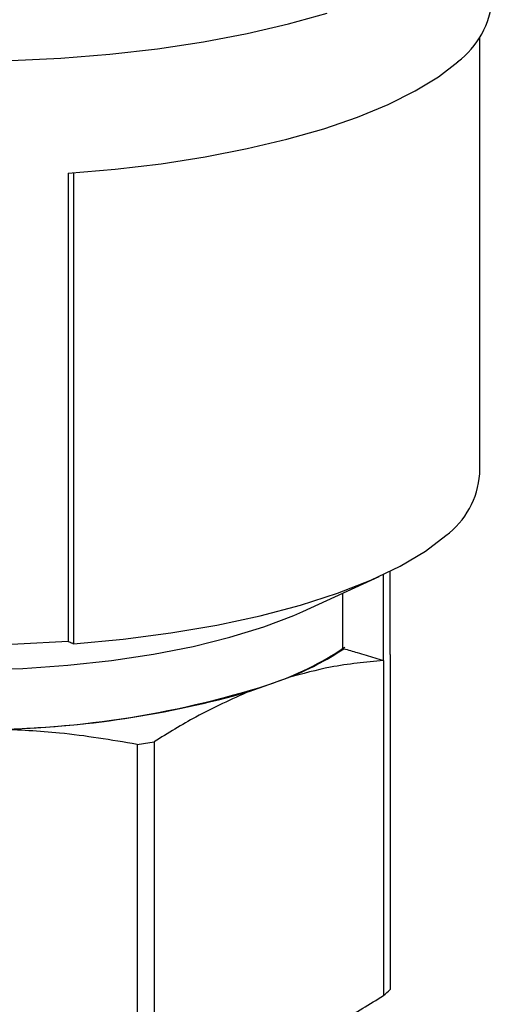
# Model space of a CAD drawing. Units: millimetres. Extents: x 5 to 785, y 5 to 415.
# Drawn here: x 234 to 239, y 216 to 226 of the extents above; entities that cross this region are included whole.
import ezdxf

# ---------------------------------------------------------------- set-up
doc = ezdxf.new("R2010")
doc.units = ezdxf.units.MM

msp = doc.modelspace()

# ---------------------------------------------------------------- linework, layer by layer
at = {"color": 7, "linetype": 'Continuous', "lineweight": 25}
for p, q in [((238.4146, 221.4698), (238.4146, 225.802)), ((234.337, 224.4521), (234.337, 219.8088)), ((234.3898, 224.456), (234.3898, 219.7847)), ((237.4611, 219.6186), (237.4611, 220.4707)), ((237.527, 219.6767), (237.527, 220.5025)), ((236.6609, 220.1047), (237.4183, 220.4509)), ((237.0545, 220.2846), (237.0545, 219.7395)), ((237.4611, 219.6186), (237.4611, 216.2952)), ((237.527, 219.6767), (237.527, 216.3533)), ((236.325, 219.3804), (236.5185, 219.4491)), ((236.1315, 219.3117), (236.325, 219.3804)), ((235.1889, 218.8122), (235.1889, 215.4888)), ((235.0189, 218.7866), (235.0189, 215.4632))]:
    msp.add_line(p, q, dxfattribs=at)
at = {"color": 7, "linetype": 'Continuous', "lineweight": 25, "flags": 128}
for points in [[(229.618, 226.0207), (230.0047, 225.9154), (230.419, 225.8225), (230.8573, 225.7427), (231.3157, 225.6767), (231.7905, 225.6251), (232.2775, 225.5883), (232.7726, 225.5667), (233.2716, 225.5604), (233.7702, 225.5694), (234.2642, 225.5938), (234.7494, 225.6332), (235.2215, 225.6874), (235.6766, 225.7559), (236.1109, 225.8381), (236.5205, 225.9333), (236.902, 226.0407)], [(234.337, 224.4521), (234.8036, 224.4928), (235.2572, 224.5474), (235.694, 224.6155), (236.1106, 224.6966), (236.5033, 224.7899), (236.8691, 224.8947), (237.2048, 225.0101), (237.5078, 225.1351), (237.7755, 225.2689), (238.0057, 225.4101), (238.1965, 225.5578)], [(234.3898, 219.7847), (234.8805, 219.8308), (235.3553, 219.8929), (235.8095, 219.9701), (236.2387, 220.0619), (236.6389, 220.1673), (237.006, 220.2852), (237.3367, 220.4146), (237.6276, 220.5542), (237.8761, 220.7026), (238.0796, 220.8585)], [(234.337, 219.8088), (233.8376, 219.7814), (233.3326, 219.7701), (232.8267, 219.7747), (232.3244, 219.7955), (231.8303, 219.832), (231.3489, 219.8841), (230.8845, 219.9512), (230.4414, 220.0327), (230.0236, 220.1279), (229.6348, 220.2359), (229.2787, 220.3558), (228.9584, 220.4864)], [(232.0812, 219.5753), (232.5258, 219.5422), (232.9785, 219.5253), (233.434, 219.5245), (233.8872, 219.54), (234.3327, 219.5716), (234.7656, 219.6189), (235.1808, 219.6814), (235.5736, 219.7583), (235.9394, 219.8488), (236.274, 219.9518), (236.5736, 220.0662), (236.6609, 220.1047)]]:
    msp.add_lwpolyline(points, dxfattribs=at)
at = {"color": 7, "linetype": 'Continuous', "lineweight": 25}
for centre, radius, start, end in [((237.6794, 226.2482), 0.8626, 306.82958, 355.72252), ((237.5854, 221.5268), 0.8311, 306.47983, 356.07227), ((235.332, 222.3494), 3.1307, 288.49248, 303.87232), ((235.4847, 222.0943), 2.8401, 291.34563, 303.8606), ((233.4377, 228.4943), 9.5604, 269.5361, 287.57833), ((233.4543, 228.6468), 9.7114, 271.11232, 286.00211), ((233.5094, 229.3959), 10.7162, 278.09774, 279.01669), ((236.5461, 217.3991), 1.4339, 309.65306, 313.16618)]:
    msp.add_arc(centre, radius, start, end, dxfattribs=at)
for points, knots in [([(234.337, 219.8088), (234.343, 219.806), (234.3528, 219.8015), (234.3666, 219.7952), (234.3782, 219.7899), (234.3859, 219.7864), (234.3898, 219.7847)], [0, 0, 0, 0, 0.34, 0.56, 0.78, 1, 1, 1, 1]), ([(237.0672, 219.7359), (237.0657, 219.7363), (237.0634, 219.737), (237.0601, 219.7379), (237.0573, 219.7387), (237.0555, 219.7392), (237.0545, 219.7395)], [0, 0, 0, 0, 0.34, 0.56, 0.78, 1, 1, 1, 1]), ([(237.0672, 219.7359), (237.112, 219.7231), (237.1858, 219.7019), (237.2882, 219.6714), (237.3748, 219.6453), (237.4323, 219.6275), (237.4611, 219.6186)], [0, 0, 0, 0, 0.339999, 0.559999, 0.779999, 1, 1, 1, 1]), ([(237.4611, 219.6186), (237.2865, 219.6023), (236.9746, 219.5732), (236.6579, 219.487), (236.5185, 219.4491)], [0, 0, 0, 0, 0.5599915, 1, 1, 1, 1]), ([(236.1315, 219.3117), (235.9541, 219.2327), (235.6374, 219.0915), (235.3259, 218.8975), (235.1889, 218.8122)], [0, 0, 0, 0, 0.559954, 1, 1, 1, 1]), ([(235.0189, 218.7866), (234.764, 218.8296), (234.3087, 218.9065), (233.8463, 218.9278), (233.6428, 218.9372)], [0, 0, 0, 0, 0.559992, 1, 1, 1, 1]), ([(236.5185, 215.7957), (236.6959, 215.8747), (237.0126, 216.0158), (237.324, 216.2098), (237.4611, 216.2952)], [0, 0, 0, 0, 0.55994, 1, 1, 1, 1])]:
    msp.add_open_spline(points, degree=3, knots=knots, dxfattribs=at)

doc.saveas('drawing.dxf')
